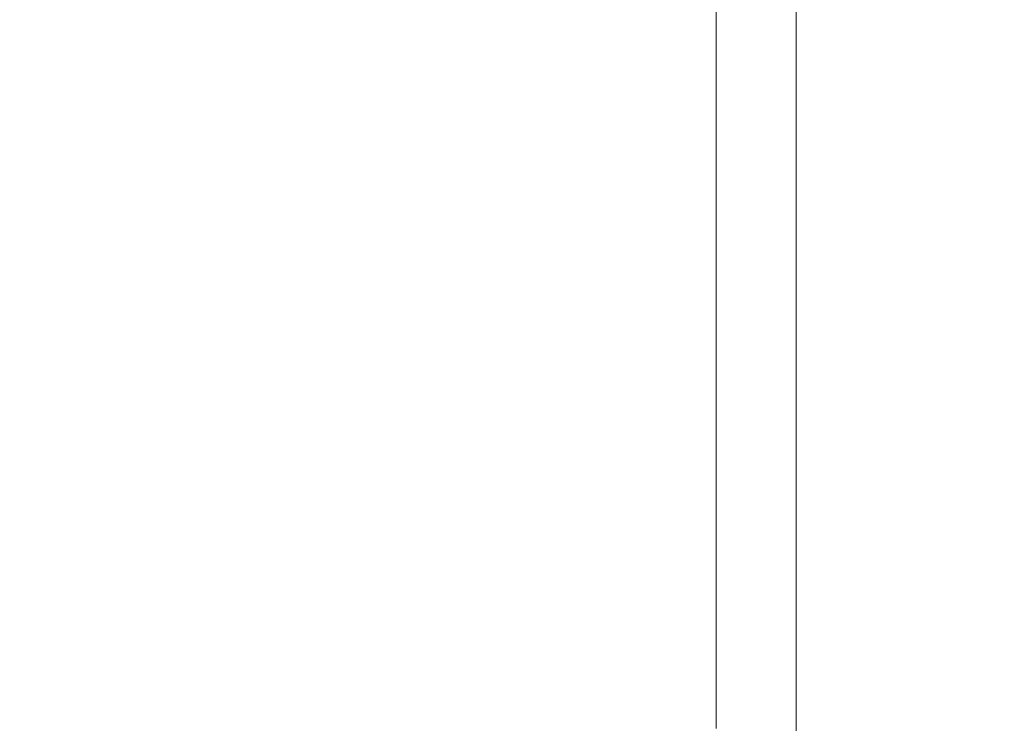
# Model space of a CAD drawing. Extents: x -563 to -53, y 66 to 466.
# Drawn here: x -167 to -98, y 233 to 282 of the extents above; entities that cross this region are included whole.
import ezdxf

# ---------------------------------------------------------------- set-up
doc = ezdxf.new("R2010")
doc.units = 0
doc.header["$LTSCALE"] = 500
doc.header["$MEASUREMENT"] = 0
doc.layers.add('NOVOTERM_CERAMIKA', color=7, linetype='Continuous')

msp = doc.modelspace()

# ---------------------------------------------------------------- linework, layer by layer
at = {"layer": 'NOVOTERM_CERAMIKA', "lineweight": 0}
for points, invisible_edges in [([(-101.747, 290.763, 173.315), (-101.746, 278.291, 173.315), (-93.592, 278.673, 177.112), (-93.592, 291.54, 177.112)], 15), ([(-110.973, 289.853, 170.555), (-110.972, 277.845, 170.555), (-101.746, 278.291, 173.315), (-101.747, 290.763, 173.315)], 15), ([(-94.928, 290.652, 163.344), (-94.928, 278.233, 163.344), (-99.235, 277.986, 162.505), (-99.235, 290.153, 162.505)], 15), ([(-110.973, 289.853, 170.555), (-121.213, 288.805, 168.645), (-121.21, 277.335, 168.645), (-110.972, 277.845, 170.555)], 15), ([(-99.235, 290.153, 162.505), (-99.235, 277.986, 162.505), (-102.99, 277.77, 161.688), (-102.99, 289.717, 161.688)], 15), ([(-108.412, 289.084, 159.949), (-106.019, 289.364, 160.834), (-106.019, 277.595, 160.834), (-108.412, 277.456, 159.949)], 15), ([(-106.019, 289.364, 160.834), (-102.99, 289.717, 161.688), (-102.99, 277.77, 161.688), (-106.019, 277.595, 160.834)], 15), ([(-121.213, 288.805, 168.645), (-132.405, 287.614, 167.4), (-132.4, 276.757, 167.4), (-121.21, 277.335, 168.645)], 15), ([(-113.442, 288.484, 156.181), (-113.442, 277.159, 156.181), (-114.019, 277.123, 155.205), (-114.019, 288.412, 155.205)], 15), ([(-112.684, 288.577, 157.148), (-112.684, 277.205, 157.148), (-113.442, 277.159, 156.181), (-113.442, 288.484, 156.181)], 15), ([(-111.654, 288.701, 158.101), (-111.654, 277.266, 158.101), (-112.684, 277.205, 157.148), (-112.684, 288.577, 157.148)], 11), ([(-111.654, 288.701, 158.101), (-110.26, 288.867, 159.037), (-110.26, 277.349, 159.037), (-111.654, 277.266, 158.101)], 15), ([(-110.26, 288.867, 159.037), (-108.412, 289.084, 159.949), (-108.412, 277.456, 159.949), (-110.26, 277.349, 159.037)], 15), ([(-167.823, 287.847, 145.916), (-164.753, 287.846, 145.916), (-164.7, 276.858, 145.916), (-167.756, 276.859, 145.916)], 15), ([(-164.753, 287.846, 145.916), (-161.749, 287.845, 145.916), (-161.709, 276.856, 145.916), (-164.7, 276.858, 145.916)], 15), ([(-161.749, 287.845, 145.916), (-158.504, 287.843, 145.916), (-158.477, 276.855, 145.916), (-161.709, 276.856, 145.916)], 15), ([(-154.713, 287.842, 145.916), (-154.695, 276.853, 145.916), (-158.477, 276.855, 145.916), (-158.504, 287.843, 145.916)], 15), ([(-150.533, 287.84, 145.917), (-150.522, 276.851, 145.917), (-154.695, 276.853, 145.916), (-154.713, 287.842, 145.916)], 15), ([(-146.121, 287.839, 145.919), (-146.114, 276.848, 145.919), (-150.522, 276.851, 145.917), (-150.533, 287.84, 145.917)], 15), ([(-141.633, 287.837, 145.925), (-141.629, 276.846, 145.925), (-146.114, 276.848, 145.919), (-146.121, 287.839, 145.919)], 15), ([(-141.633, 287.837, 145.925), (-137.226, 287.836, 145.934), (-137.225, 276.844, 145.934), (-141.629, 276.846, 145.925)], 15), ([(-137.226, 287.836, 145.934), (-133.058, 287.836, 145.947), (-133.058, 276.843, 145.947), (-137.225, 276.844, 145.934)], 15), ([(-133.058, 287.836, 145.947), (-129.286, 287.835, 145.966), (-129.286, 276.841, 145.966), (-133.058, 276.843, 145.947)], 15), ([(-129.286, 287.835, 145.966), (-126.065, 287.836, 145.992), (-126.065, 276.84, 145.992), (-129.286, 276.841, 145.966)], 15), ([(-123.554, 287.837, 146.024), (-123.554, 276.84, 146.024), (-126.065, 276.84, 145.992), (-126.065, 287.836, 145.992)], 15), ([(-121.657, 287.839, 146.078), (-121.657, 276.841, 146.078), (-123.554, 276.84, 146.024), (-123.554, 287.837, 146.024)], 15), ([(-120.277, 287.844, 146.165), (-120.277, 276.843, 146.165), (-121.657, 276.841, 146.078), (-121.657, 287.839, 146.078)], 15), ([(-119.319, 287.852, 146.301), (-119.319, 276.846, 146.301), (-120.277, 276.843, 146.165), (-120.277, 287.844, 146.165)], 15), ([(-119.319, 287.852, 146.301), (-118.687, 287.865, 146.497), (-118.687, 276.852, 146.497), (-119.319, 276.846, 146.301)], 15), ([(-118.687, 287.865, 146.497), (-118.285, 287.882, 146.769), (-118.285, 276.861, 146.769), (-118.687, 276.852, 146.497)], 13), ([(-118.285, 287.882, 146.769), (-118.018, 287.904, 147.128), (-118.018, 276.872, 147.128), (-118.285, 276.861, 146.769)], 15), ([(-118.018, 287.904, 147.128), (-117.789, 287.933, 147.59), (-117.789, 276.886, 147.59), (-118.018, 276.872, 147.128)], 15), ([(-117.503, 287.97, 148.167), (-117.503, 276.904, 148.167), (-117.789, 276.886, 147.59), (-117.789, 287.933, 147.59)], 15), ([(-117.168, 288.012, 148.845), (-117.168, 276.925, 148.845), (-117.503, 276.904, 148.167), (-117.503, 287.97, 148.167)], 15), ([(-116.789, 288.06, 149.609), (-116.789, 276.949, 149.609), (-117.168, 276.925, 148.845), (-117.168, 288.012, 148.845)], 15), ([(-116.375, 288.113, 150.446), (-116.375, 276.975, 150.446), (-116.789, 276.949, 149.609), (-116.789, 288.06, 149.609)], 15), ([(-116.375, 288.113, 150.446), (-115.932, 288.169, 151.34), (-115.932, 277.003, 151.34), (-116.375, 276.975, 150.446)], 15), ([(-115.932, 288.169, 151.34), (-115.468, 288.228, 152.277), (-115.468, 277.032, 152.277), (-115.932, 277.003, 151.34)], 15), ([(-115.468, 288.228, 152.277), (-114.99, 288.289, 153.243), (-114.99, 277.062, 153.243), (-115.468, 277.032, 152.277)], 15), ([(-114.99, 288.289, 153.243), (-114.504, 288.35, 154.224), (-114.504, 277.093, 154.224), (-114.99, 277.062, 153.243)], 15), ([(-114.019, 288.412, 155.205), (-114.019, 277.123, 155.205), (-114.504, 277.093, 154.224), (-114.504, 288.35, 154.224)], 15), ([(-132.405, 287.614, 167.4), (-144.491, 286.274, 166.633), (-144.483, 276.111, 166.633), (-132.4, 276.757, 167.4)], 15), ([(-144.491, 286.274, 166.633), (-157.412, 284.779, 166.158), (-157.4, 275.394, 166.158), (-144.483, 276.111, 166.633)], 15), ([(-171.108, 283.125, 165.788), (-171.091, 274.604, 165.788), (-157.4, 275.394, 166.158), (-157.412, 284.779, 166.158)], 15), ([(-110.972, 277.845, 170.555), (-110.971, 265.637, 170.555), (-101.746, 265.611, 173.315), (-101.746, 278.291, 173.315)], 15), ([(-101.746, 278.291, 173.315), (-101.746, 265.611, 173.315), (-93.592, 265.592, 177.112), (-93.592, 278.673, 177.112)], 15), ([(-94.928, 278.233, 163.344), (-94.928, 265.606, 163.344), (-99.235, 265.615, 162.505), (-99.235, 277.986, 162.505)], 15), ([(-110.972, 277.845, 170.555), (-121.21, 277.335, 168.645), (-121.208, 265.673, 168.645), (-110.971, 265.637, 170.555)], 15), ([(-110.26, 277.349, 159.037), (-108.412, 277.456, 159.949), (-108.412, 265.634, 159.949), (-110.26, 265.638, 159.037)], 15), ([(-108.412, 277.456, 159.949), (-106.019, 277.595, 160.834), (-106.019, 265.629, 160.834), (-108.412, 265.634, 159.949)], 15), ([(-106.019, 277.595, 160.834), (-102.99, 277.77, 161.688), (-102.99, 265.623, 161.688), (-106.019, 265.629, 160.834)], 15), ([(-99.235, 277.986, 162.505), (-99.235, 265.615, 162.505), (-102.99, 265.623, 161.688), (-102.99, 277.77, 161.688)], 15), ([(-167.756, 276.859, 145.916), (-164.7, 276.858, 145.916), (-164.647, 265.689, 145.916), (-167.688, 265.691, 145.916)], 15), ([(-164.7, 276.858, 145.916), (-161.709, 276.856, 145.916), (-161.669, 265.687, 145.916), (-164.647, 265.689, 145.916)], 15), ([(-161.709, 276.856, 145.916), (-158.477, 276.855, 145.916), (-158.449, 265.685, 145.916), (-161.669, 265.687, 145.916)], 15), ([(-154.695, 276.853, 145.916), (-154.676, 265.682, 145.916), (-158.449, 265.685, 145.916), (-158.477, 276.855, 145.916)], 15), ([(-150.522, 276.851, 145.917), (-150.51, 265.679, 145.917), (-154.676, 265.682, 145.916), (-154.695, 276.853, 145.916)], 15), ([(-146.114, 276.848, 145.919), (-146.107, 265.676, 145.919), (-150.51, 265.679, 145.917), (-150.522, 276.851, 145.917)], 15), ([(-141.629, 276.846, 145.925), (-141.626, 265.673, 145.925), (-146.107, 265.676, 145.919), (-146.114, 276.848, 145.919)], 15), ([(-132.4, 276.757, 167.4), (-144.483, 276.111, 166.633), (-144.478, 265.779, 166.633), (-132.397, 265.72, 167.4)], 15), ([(-141.629, 276.846, 145.925), (-137.225, 276.844, 145.934), (-137.224, 265.67, 145.934), (-141.626, 265.673, 145.925)], 15), ([(-137.225, 276.844, 145.934), (-133.058, 276.843, 145.947), (-133.058, 265.667, 145.947), (-137.224, 265.67, 145.934)], 15), ([(-133.058, 276.843, 145.947), (-129.286, 276.841, 145.966), (-129.286, 265.664, 145.966), (-133.058, 265.667, 145.947)], 15), ([(-121.21, 277.335, 168.645), (-132.4, 276.757, 167.4), (-132.397, 265.72, 167.4), (-121.208, 265.673, 168.645)], 15), ([(-129.286, 276.841, 145.966), (-126.065, 276.84, 145.992), (-126.065, 265.662, 145.992), (-129.286, 265.664, 145.966)], 15), ([(-123.554, 276.84, 146.024), (-123.554, 265.66, 146.024), (-126.065, 265.662, 145.992), (-126.065, 276.84, 145.992)], 15), ([(-121.657, 276.841, 146.078), (-121.657, 265.659, 146.078), (-123.554, 265.66, 146.024), (-123.554, 276.84, 146.024)], 15), ([(-120.277, 276.843, 146.165), (-120.277, 265.658, 146.165), (-121.657, 265.659, 146.078), (-121.657, 276.841, 146.078)], 15), ([(-119.319, 276.846, 146.301), (-119.319, 265.657, 146.301), (-120.277, 265.658, 146.165), (-120.277, 276.843, 146.165)], 15), ([(-119.319, 276.846, 146.301), (-118.687, 276.852, 146.497), (-118.687, 265.656, 146.497), (-119.319, 265.657, 146.301)], 15), ([(-118.687, 276.852, 146.497), (-118.285, 276.861, 146.769), (-118.285, 265.656, 146.769), (-118.687, 265.656, 146.497)], 13), ([(-118.285, 276.861, 146.769), (-118.018, 276.872, 147.128), (-118.018, 265.655, 147.128), (-118.285, 265.656, 146.769)], 15), ([(-118.018, 276.872, 147.128), (-117.789, 276.886, 147.59), (-117.789, 265.655, 147.59), (-118.018, 265.655, 147.128)], 15), ([(-117.503, 276.904, 148.167), (-117.503, 265.654, 148.167), (-117.789, 265.655, 147.59), (-117.789, 276.886, 147.59)], 15), ([(-117.168, 276.925, 148.845), (-117.168, 265.653, 148.845), (-117.503, 265.654, 148.167), (-117.503, 276.904, 148.167)], 15), ([(-116.789, 276.949, 149.609), (-116.789, 265.652, 149.609), (-117.168, 265.653, 148.845), (-117.168, 276.925, 148.845)], 15), ([(-116.375, 276.975, 150.446), (-116.375, 265.651, 150.446), (-116.789, 265.652, 149.609), (-116.789, 276.949, 149.609)], 15), ([(-116.375, 276.975, 150.446), (-115.932, 277.003, 151.34), (-115.932, 265.65, 151.34), (-116.375, 265.651, 150.446)], 15), ([(-115.932, 277.003, 151.34), (-115.468, 277.032, 152.277), (-115.468, 265.649, 152.277), (-115.932, 265.65, 151.34)], 15), ([(-115.468, 277.032, 152.277), (-114.99, 277.062, 153.243), (-114.99, 265.648, 153.243), (-115.468, 265.649, 152.277)], 15), ([(-114.99, 277.062, 153.243), (-114.504, 277.093, 154.224), (-114.504, 265.647, 154.224), (-114.99, 265.648, 153.243)], 15), ([(-114.019, 277.123, 155.205), (-114.019, 265.646, 155.205), (-114.504, 265.647, 154.224), (-114.504, 277.093, 154.224)], 15), ([(-113.442, 277.159, 156.181), (-113.442, 265.645, 156.181), (-114.019, 265.646, 155.205), (-114.019, 277.123, 155.205)], 15), ([(-112.684, 277.205, 157.148), (-112.684, 265.643, 157.148), (-113.442, 265.645, 156.181), (-113.442, 277.159, 156.181)], 15), ([(-111.654, 277.266, 158.101), (-111.654, 265.641, 158.101), (-112.684, 265.643, 157.148), (-112.684, 277.205, 157.148)], 11), ([(-111.654, 277.266, 158.101), (-110.26, 277.349, 159.037), (-110.26, 265.638, 159.037), (-111.654, 265.641, 158.101)], 15), ([(-144.483, 276.111, 166.633), (-157.4, 275.394, 166.158), (-157.392, 265.853, 166.158), (-144.478, 265.779, 166.633)], 15), ([(-171.091, 274.604, 165.788), (-171.08, 265.944, 165.788), (-157.392, 265.853, 166.158), (-157.4, 275.394, 166.158)], 15), ([(-171.077, 257.255, 165.788), (-157.39, 256.281, 166.158), (-157.392, 265.853, 166.158), (-171.08, 265.944, 165.788)], 15), ([(-144.477, 255.413, 166.633), (-144.478, 265.779, 166.633), (-157.392, 265.853, 166.158), (-157.39, 256.281, 166.158)], 15), ([(-132.396, 254.645, 167.4), (-132.397, 265.72, 167.4), (-144.478, 265.779, 166.633), (-144.477, 255.413, 166.633)], 15), ([(-121.207, 253.972, 168.645), (-121.208, 265.673, 168.645), (-132.397, 265.72, 167.4), (-132.396, 254.645, 167.4)], 15), ([(-167.62, 254.489, 145.916), (-167.688, 265.691, 145.916), (-164.647, 265.689, 145.916), (-164.593, 254.487, 145.916)], 15), ([(-164.593, 254.487, 145.916), (-164.647, 265.689, 145.916), (-161.669, 265.687, 145.916), (-161.629, 254.484, 145.916)], 15), ([(-161.629, 254.484, 145.916), (-161.669, 265.687, 145.916), (-158.449, 265.685, 145.916), (-158.421, 254.481, 145.916)], 15), ([(-154.658, 254.477, 145.916), (-158.421, 254.481, 145.916), (-158.449, 265.685, 145.916), (-154.676, 265.682, 145.916)], 15), ([(-150.498, 254.473, 145.917), (-154.658, 254.477, 145.916), (-154.676, 265.682, 145.916), (-150.51, 265.679, 145.917)], 15), ([(-146.101, 254.469, 145.919), (-150.498, 254.473, 145.917), (-150.51, 265.679, 145.917), (-146.107, 265.676, 145.919)], 15), ([(-141.623, 254.464, 145.925), (-146.101, 254.469, 145.919), (-146.107, 265.676, 145.919), (-141.626, 265.673, 145.925)], 15), ([(-141.623, 254.464, 145.925), (-141.626, 265.673, 145.925), (-137.224, 265.67, 145.934), (-137.222, 254.46, 145.934)], 15), ([(-137.222, 254.46, 145.934), (-137.224, 265.67, 145.934), (-133.058, 265.667, 145.947), (-133.057, 254.455, 145.947)], 15), ([(-133.057, 254.455, 145.947), (-133.058, 265.667, 145.947), (-129.286, 265.664, 145.966), (-129.286, 254.451, 145.966)], 15), ([(-129.286, 254.451, 145.966), (-129.286, 265.664, 145.966), (-126.065, 265.662, 145.992), (-126.065, 254.447, 145.992)], 15), ([(-123.554, 254.443, 146.024), (-126.065, 254.447, 145.992), (-126.065, 265.662, 145.992), (-123.554, 265.66, 146.024)], 15), ([(-121.657, 254.44, 146.078), (-123.554, 254.443, 146.024), (-123.554, 265.66, 146.024), (-121.657, 265.659, 146.078)], 15), ([(-120.277, 254.435, 146.165), (-121.657, 254.44, 146.078), (-121.657, 265.659, 146.078), (-120.277, 265.658, 146.165)], 15), ([(-110.971, 253.389, 170.555), (-110.971, 265.637, 170.555), (-121.208, 265.673, 168.645), (-121.207, 253.972, 168.645)], 15), ([(-119.319, 254.43, 146.301), (-120.277, 254.435, 146.165), (-120.277, 265.658, 146.165), (-119.319, 265.657, 146.301)], 15), ([(-119.319, 254.43, 146.301), (-119.319, 265.657, 146.301), (-118.687, 265.656, 146.497), (-118.687, 254.423, 146.497)], 15), ([(-118.687, 254.423, 146.497), (-118.687, 265.656, 146.497), (-118.285, 265.656, 146.769), (-118.285, 254.413, 146.769)], 11), ([(-118.285, 254.413, 146.769), (-118.285, 265.656, 146.769), (-118.018, 265.655, 147.128), (-118.018, 254.401, 147.128)], 15), ([(-118.018, 254.401, 147.128), (-118.018, 265.655, 147.128), (-117.789, 265.655, 147.59), (-117.789, 254.386, 147.59)], 15), ([(-117.503, 254.367, 148.167), (-117.789, 254.386, 147.59), (-117.789, 265.655, 147.59), (-117.503, 265.654, 148.167)], 15), ([(-117.168, 254.344, 148.845), (-117.503, 254.367, 148.167), (-117.503, 265.654, 148.167), (-117.168, 265.653, 148.845)], 15), ([(-116.789, 254.318, 149.609), (-117.168, 254.344, 148.845), (-117.168, 265.653, 148.845), (-116.789, 265.652, 149.609)], 15), ([(-116.375, 254.29, 150.446), (-116.789, 254.318, 149.609), (-116.789, 265.652, 149.609), (-116.375, 265.651, 150.446)], 15), ([(-116.375, 254.29, 150.446), (-116.375, 265.651, 150.446), (-115.932, 265.65, 151.34), (-115.932, 254.26, 151.34)], 15), ([(-115.932, 254.26, 151.34), (-115.932, 265.65, 151.34), (-115.468, 265.649, 152.277), (-115.468, 254.229, 152.277)], 15), ([(-115.468, 254.229, 152.277), (-115.468, 265.649, 152.277), (-114.99, 265.648, 153.243), (-114.99, 254.196, 153.243)], 15), ([(-114.99, 254.196, 153.243), (-114.99, 265.648, 153.243), (-114.504, 265.647, 154.224), (-114.504, 254.164, 154.224)], 15), ([(-114.019, 254.131, 155.205), (-114.504, 254.164, 154.224), (-114.504, 265.647, 154.224), (-114.019, 265.646, 155.205)], 15), ([(-113.442, 254.092, 156.181), (-114.019, 254.131, 155.205), (-114.019, 265.646, 155.205), (-113.442, 265.645, 156.181)], 15), ([(-112.684, 254.043, 157.148), (-113.442, 254.092, 156.181), (-113.442, 265.645, 156.181), (-112.684, 265.643, 157.148)], 15), ([(-111.654, 253.977, 158.101), (-112.684, 254.043, 157.148), (-112.684, 265.643, 157.148), (-111.654, 265.641, 158.101)], 13), ([(-111.654, 253.977, 158.101), (-111.654, 265.641, 158.101), (-110.26, 265.638, 159.037), (-110.26, 253.888, 159.037)], 15), ([(-110.971, 253.389, 170.555), (-101.746, 252.889, 173.315), (-101.746, 265.611, 173.315), (-110.971, 265.637, 170.555)], 15), ([(-110.26, 253.888, 159.037), (-110.26, 265.638, 159.037), (-108.412, 265.634, 159.949), (-108.412, 253.773, 159.949)], 15), ([(-108.412, 253.773, 159.949), (-108.412, 265.634, 159.949), (-106.019, 265.629, 160.834), (-106.019, 253.623, 160.834)], 15), ([(-106.019, 253.623, 160.834), (-106.019, 265.629, 160.834), (-102.99, 265.623, 161.688), (-102.99, 253.435, 161.688)], 15), ([(-99.235, 253.203, 162.505), (-102.99, 253.435, 161.688), (-102.99, 265.623, 161.688), (-99.235, 265.615, 162.505)], 15), ([(-101.746, 252.889, 173.315), (-93.592, 252.467, 177.112), (-93.592, 265.592, 177.112), (-101.746, 265.611, 173.315)], 15), ([(-94.928, 252.937, 163.344), (-99.235, 253.203, 162.505), (-99.235, 265.615, 162.505), (-94.928, 265.606, 163.344)], 15), ([(-171.081, 248.663, 165.788), (-157.393, 246.817, 166.158), (-157.39, 256.281, 166.158), (-171.077, 257.255, 165.788)], 15), ([(-144.478, 245.165, 166.633), (-144.477, 255.413, 166.633), (-157.39, 256.281, 166.158), (-157.393, 246.817, 166.158)], 15), ([(-132.397, 243.697, 167.4), (-132.396, 254.645, 167.4), (-144.477, 255.413, 166.633), (-144.478, 245.165, 166.633)], 15), ([(-167.553, 243.417, 145.916), (-167.62, 254.489, 145.916), (-164.593, 254.487, 145.916), (-164.54, 243.414, 145.916)], 15), ([(-164.54, 243.414, 145.916), (-164.593, 254.487, 145.916), (-161.629, 254.484, 145.916), (-161.59, 243.41, 145.916)], 15), ([(-161.59, 243.41, 145.916), (-161.629, 254.484, 145.916), (-158.421, 254.481, 145.916), (-158.393, 243.406, 145.916)], 15), ([(-154.639, 243.401, 145.916), (-158.393, 243.406, 145.916), (-158.421, 254.481, 145.916), (-154.658, 254.477, 145.916)], 15), ([(-150.487, 243.396, 145.917), (-154.639, 243.401, 145.916), (-154.658, 254.477, 145.916), (-150.498, 254.473, 145.917)], 15), ([(-146.094, 243.39, 145.919), (-150.487, 243.396, 145.917), (-150.498, 254.473, 145.917), (-146.101, 254.469, 145.919)], 15), ([(-141.619, 243.384, 145.925), (-146.094, 243.39, 145.919), (-146.101, 254.469, 145.919), (-141.623, 254.464, 145.925)], 15), ([(-141.619, 243.384, 145.925), (-141.623, 254.464, 145.925), (-137.222, 254.46, 145.934), (-137.221, 243.378, 145.934)], 15), ([(-137.221, 243.378, 145.934), (-137.222, 254.46, 145.934), (-133.057, 254.455, 145.947), (-133.057, 243.372, 145.947)], 15), ([(-133.057, 243.372, 145.947), (-133.057, 254.455, 145.947), (-129.286, 254.451, 145.966), (-129.286, 243.366, 145.966)], 15), ([(-121.208, 242.405, 168.645), (-121.207, 253.972, 168.645), (-132.396, 254.645, 167.4), (-132.397, 243.697, 167.4)], 15), ([(-129.286, 243.366, 145.966), (-129.286, 254.451, 145.966), (-126.065, 254.447, 145.992), (-126.065, 243.36, 145.992)], 15), ([(-123.554, 243.354, 146.024), (-126.065, 243.36, 145.992), (-126.065, 254.447, 145.992), (-123.554, 254.443, 146.024)], 15), ([(-121.657, 243.349, 146.078), (-123.554, 243.354, 146.024), (-123.554, 254.443, 146.024), (-121.657, 254.44, 146.078)], 15), ([(-120.277, 243.341, 146.165), (-121.657, 243.349, 146.078), (-121.657, 254.44, 146.078), (-120.277, 254.435, 146.165)], 15), ([(-110.971, 241.28, 170.555), (-110.971, 253.389, 170.555), (-121.207, 253.972, 168.645), (-121.208, 242.405, 168.645)], 15), ([(-119.319, 243.331, 146.301), (-120.277, 243.341, 146.165), (-120.277, 254.435, 146.165), (-119.319, 254.43, 146.301)], 15), ([(-119.319, 243.331, 146.301), (-119.319, 254.43, 146.301), (-118.687, 254.423, 146.497), (-118.687, 243.318, 146.497)], 15), ([(-118.687, 243.318, 146.497), (-118.687, 254.423, 146.497), (-118.285, 254.413, 146.769), (-118.285, 243.299, 146.769)], 11), ([(-118.285, 243.299, 146.769), (-118.285, 254.413, 146.769), (-118.018, 254.401, 147.128), (-118.018, 243.276, 147.128)], 15), ([(-118.018, 243.276, 147.128), (-118.018, 254.401, 147.128), (-117.789, 254.386, 147.59), (-117.789, 243.245, 147.59)], 15), ([(-117.503, 243.208, 148.167), (-117.789, 243.245, 147.59), (-117.789, 254.386, 147.59), (-117.503, 254.367, 148.167)], 15), ([(-117.168, 243.163, 148.845), (-117.503, 243.208, 148.167), (-117.503, 254.367, 148.167), (-117.168, 254.344, 148.845)], 15), ([(-116.789, 243.113, 149.609), (-117.168, 243.163, 148.845), (-117.168, 254.344, 148.845), (-116.789, 254.318, 149.609)], 15), ([(-116.375, 243.058, 150.446), (-116.789, 243.113, 149.609), (-116.789, 254.318, 149.609), (-116.375, 254.29, 150.446)], 15), ([(-116.375, 243.058, 150.446), (-116.375, 254.29, 150.446), (-115.932, 254.26, 151.34), (-115.932, 243, 151.34)], 15), ([(-115.932, 243, 151.34), (-115.932, 254.26, 151.34), (-115.468, 254.229, 152.277), (-115.468, 242.938, 152.277)], 15), ([(-115.468, 242.938, 152.277), (-115.468, 254.229, 152.277), (-114.99, 254.196, 153.243), (-114.99, 242.875, 153.243)], 15), ([(-114.99, 242.875, 153.243), (-114.99, 254.196, 153.243), (-114.504, 254.164, 154.224), (-114.504, 242.811, 154.224)], 15), ([(-114.019, 242.747, 155.205), (-114.504, 242.811, 154.224), (-114.504, 254.164, 154.224), (-114.019, 254.131, 155.205)], 15), ([(-113.442, 242.672, 156.181), (-114.019, 242.747, 155.205), (-114.019, 254.131, 155.205), (-113.442, 254.092, 156.181)], 15), ([(-112.684, 242.575, 157.148), (-113.442, 242.672, 156.181), (-113.442, 254.092, 156.181), (-112.684, 254.043, 157.148)], 15), ([(-111.654, 242.446, 158.101), (-112.684, 242.575, 157.148), (-112.684, 254.043, 157.148), (-111.654, 253.977, 158.101)], 13), ([(-111.654, 242.446, 158.101), (-111.654, 253.977, 158.101), (-110.26, 253.888, 159.037), (-110.26, 242.273, 159.037)], 15), ([(-110.971, 241.28, 170.555), (-101.746, 240.311, 173.315), (-101.746, 252.889, 173.315), (-110.971, 253.389, 170.555)], 15), ([(-110.26, 242.273, 159.037), (-110.26, 253.888, 159.037), (-108.412, 253.773, 159.949), (-108.412, 242.046, 159.949)], 15), ([(-108.412, 242.046, 159.949), (-108.412, 253.773, 159.949), (-106.019, 253.623, 160.834), (-106.019, 241.754, 160.834)], 15), ([(-106.019, 241.754, 160.834), (-106.019, 253.623, 160.834), (-102.99, 253.435, 161.688), (-102.99, 241.387, 161.688)], 15), ([(-99.235, 240.933, 162.505), (-102.99, 241.387, 161.688), (-102.99, 253.435, 161.688), (-99.235, 253.203, 162.505)], 15), ([(-101.746, 240.311, 173.315), (-93.592, 239.491, 177.112), (-93.592, 252.467, 177.112), (-101.746, 252.889, 173.315)], 15), ([(-94.928, 240.413, 163.344), (-99.235, 240.933, 162.505), (-99.235, 253.203, 162.505), (-94.928, 252.937, 163.344)], 15), ([(-171.091, 240.293, 165.788), (-157.4, 237.599, 166.158), (-157.393, 246.817, 166.158), (-171.081, 248.663, 165.788)], 15), ([(-144.483, 235.184, 166.633), (-144.478, 245.165, 166.633), (-157.393, 246.817, 166.158), (-157.4, 237.599, 166.158)], 15), ([(-132.4, 233.036, 167.4), (-132.397, 243.697, 167.4), (-144.478, 245.165, 166.633), (-144.483, 235.184, 166.633)], 15), ([(-121.21, 231.142, 168.645), (-121.208, 242.405, 168.645), (-132.397, 243.697, 167.4), (-132.4, 233.036, 167.4)], 15), ([(-167.487, 232.639, 145.916), (-167.553, 243.417, 145.916), (-164.54, 243.414, 145.916), (-164.488, 232.635, 145.916)], 15), ([(-164.488, 232.635, 145.916), (-164.54, 243.414, 145.916), (-161.59, 243.41, 145.916), (-161.551, 232.63, 145.916)], 15), ([(-161.551, 232.63, 145.916), (-161.59, 243.41, 145.916), (-158.393, 243.406, 145.916), (-158.366, 232.625, 145.916)], 15), ([(-154.621, 232.619, 145.916), (-158.366, 232.625, 145.916), (-158.393, 243.406, 145.916), (-154.639, 243.401, 145.916)], 15), ([(-150.476, 232.612, 145.917), (-154.621, 232.619, 145.916), (-154.639, 243.401, 145.916), (-150.487, 243.396, 145.917)], 15), ([(-146.088, 232.605, 145.919), (-150.476, 232.612, 145.917), (-150.487, 243.396, 145.917), (-146.094, 243.39, 145.919)], 15), ([(-141.616, 232.597, 145.925), (-146.088, 232.605, 145.919), (-146.094, 243.39, 145.919), (-141.619, 243.384, 145.925)], 15), ([(-141.616, 232.597, 145.925), (-141.619, 243.384, 145.925), (-137.221, 243.378, 145.934), (-137.22, 232.589, 145.934)], 15), ([(-137.22, 232.589, 145.934), (-137.221, 243.378, 145.934), (-133.057, 243.372, 145.947), (-133.057, 232.581, 145.947)], 15), ([(-133.057, 232.581, 145.947), (-133.057, 243.372, 145.947), (-129.286, 243.366, 145.966), (-129.286, 232.574, 145.966)], 15), ([(-129.286, 232.574, 145.966), (-129.286, 243.366, 145.966), (-126.065, 243.36, 145.992), (-126.065, 232.566, 145.992)], 15), ([(-123.554, 232.559, 146.024), (-126.065, 232.566, 145.992), (-126.065, 243.36, 145.992), (-123.554, 243.354, 146.024)], 15), ([(-121.657, 232.551, 146.078), (-123.554, 232.559, 146.024), (-123.554, 243.354, 146.024), (-121.657, 243.349, 146.078)], 15), ([(-120.277, 232.54, 146.165), (-121.657, 232.551, 146.078), (-121.657, 243.349, 146.078), (-120.277, 243.341, 146.165)], 15), ([(-119.319, 232.525, 146.301), (-120.277, 232.54, 146.165), (-120.277, 243.341, 146.165), (-119.319, 243.331, 146.301)], 15), ([(-119.319, 232.525, 146.301), (-119.319, 243.331, 146.301), (-118.687, 243.318, 146.497), (-118.687, 232.506, 146.497)], 15), ([(-118.687, 232.506, 146.497), (-118.687, 243.318, 146.497), (-118.285, 243.299, 146.769), (-118.285, 232.479, 146.769)], 11), ([(-118.285, 232.479, 146.769), (-118.285, 243.299, 146.769), (-118.018, 243.276, 147.128), (-118.018, 232.444, 147.128)], 15), ([(-118.018, 232.444, 147.128), (-118.018, 243.276, 147.128), (-117.789, 243.245, 147.59), (-117.789, 232.399, 147.59)], 15), ([(-117.503, 232.344, 148.167), (-117.789, 232.399, 147.59), (-117.789, 243.245, 147.59), (-117.503, 243.208, 148.167)], 15), ([(-117.168, 232.278, 148.845), (-117.503, 232.344, 148.167), (-117.503, 243.208, 148.167), (-117.168, 243.163, 148.845)], 15), ([(-116.789, 232.204, 149.609), (-117.168, 232.278, 148.845), (-117.168, 243.163, 148.845), (-116.789, 243.113, 149.609)], 15), ([(-116.375, 232.123, 150.446), (-116.789, 232.204, 149.609), (-116.789, 243.113, 149.609), (-116.375, 243.058, 150.446)], 15), ([(-116.375, 232.123, 150.446), (-116.375, 243.058, 150.446), (-115.932, 243, 151.34), (-115.932, 232.037, 151.34)], 15), ([(-115.932, 232.037, 151.34), (-115.932, 243, 151.34), (-115.468, 242.938, 152.277), (-115.468, 231.946, 152.277)], 15), ([(-115.468, 231.946, 152.277), (-115.468, 242.938, 152.277), (-114.99, 242.875, 153.243), (-114.99, 231.853, 153.243)], 15), ([(-110.972, 229.49, 170.555), (-110.971, 241.28, 170.555), (-121.208, 242.405, 168.645), (-121.21, 231.142, 168.645)], 15), ([(-114.99, 231.853, 153.243), (-114.99, 242.875, 153.243), (-114.504, 242.811, 154.224), (-114.504, 231.758, 154.224)], 15), ([(-114.019, 231.663, 155.205), (-114.504, 231.758, 154.224), (-114.504, 242.811, 154.224), (-114.019, 242.747, 155.205)], 15), ([(-113.442, 231.552, 156.181), (-114.019, 231.663, 155.205), (-114.019, 242.747, 155.205), (-113.442, 242.672, 156.181)], 15), ([(-112.684, 231.41, 157.148), (-113.442, 231.552, 156.181), (-113.442, 242.672, 156.181), (-112.684, 242.575, 157.148)], 15), ([(-111.654, 231.219, 158.101), (-112.684, 231.41, 157.148), (-112.684, 242.575, 157.148), (-111.654, 242.446, 158.101)], 13), ([(-111.654, 231.219, 158.101), (-111.654, 242.446, 158.101), (-110.26, 242.273, 159.037), (-110.26, 230.964, 159.037)], 15), ([(-110.26, 230.964, 159.037), (-110.26, 242.273, 159.037), (-108.412, 242.046, 159.949), (-108.412, 230.63, 159.949)], 15), ([(-108.412, 230.63, 159.949), (-108.412, 242.046, 159.949), (-106.019, 241.754, 160.834), (-106.019, 230.199, 160.834)], 15), ([(-106.019, 230.199, 160.834), (-106.019, 241.754, 160.834), (-102.99, 241.387, 161.688), (-102.99, 229.657, 161.688)], 15), ([(-110.972, 229.49, 170.555), (-101.746, 228.066, 173.315), (-101.746, 240.311, 173.315), (-110.971, 241.28, 170.555)], 15), ([(-99.235, 228.986, 162.505), (-102.99, 229.657, 161.688), (-102.99, 241.387, 161.688), (-99.235, 240.933, 162.505)], 15), ([(-94.928, 228.219, 163.344), (-99.235, 228.986, 162.505), (-99.235, 240.933, 162.505), (-94.928, 240.413, 163.344)], 15), ([(-171.109, 232.27, 165.788), (-157.413, 228.766, 166.158), (-157.4, 237.599, 166.158), (-171.091, 240.293, 165.788)], 15), ([(-101.746, 228.066, 173.315), (-93.592, 226.858, 177.112), (-93.592, 239.491, 177.112), (-101.746, 240.311, 173.315)], 15), ([(-144.492, 225.623, 166.633), (-144.483, 235.184, 166.633), (-157.4, 237.599, 166.158), (-157.413, 228.766, 166.158)], 15), ([(-132.405, 222.825, 167.4), (-132.4, 233.036, 167.4), (-144.483, 235.184, 166.633), (-144.492, 225.623, 166.633)], 15), ([(-121.213, 220.356, 168.645), (-121.21, 231.142, 168.645), (-132.4, 233.036, 167.4), (-132.405, 222.825, 167.4)], 15)]:
    msp.add_3dface(points, dxfattribs=dict(at, invisible_edges=invisible_edges))

doc.saveas('drawing.dxf')
